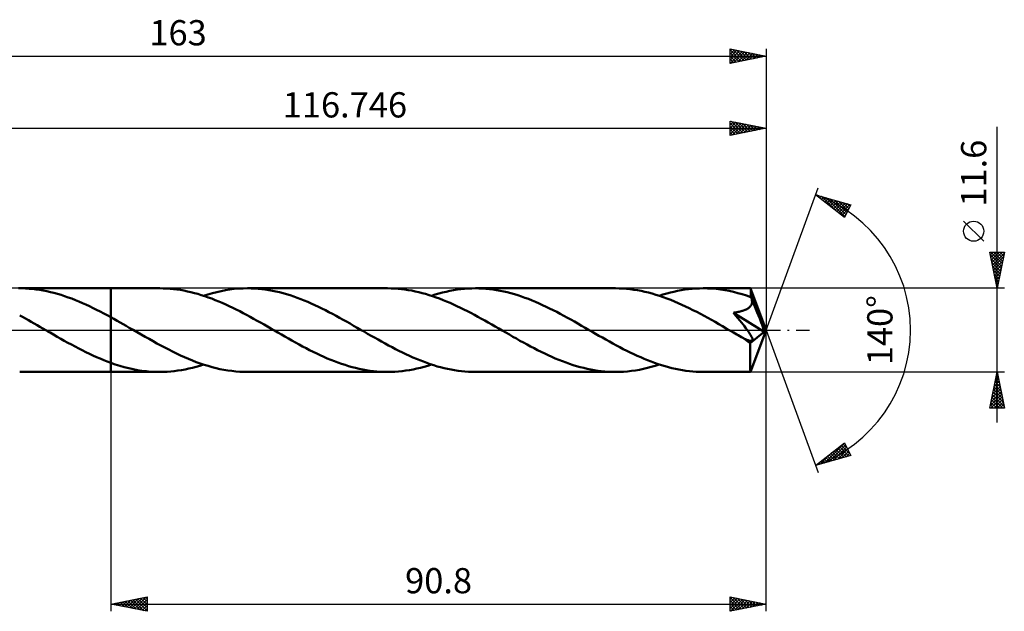
# Model space of a CAD drawing. Units: millimetres. Extents: x -63 to 150, y -39 to 43.
# Drawn here: x 13 to 150, y -39 to 43 of the extents above; entities that cross this region are included whole.
import ezdxf
from ezdxf.enums import TextEntityAlignment as Align

# ---------------------------------------------------------------- set-up
doc = ezdxf.new("R2010")
doc.units = ezdxf.units.MM
doc.header["$LTSCALE"] = 4.85
doc.linetypes.add('LONGDASH_DASH', pattern=[0.85, 0.4, -0.2, 0.05, -0.2])
for name, color, linetype in [('1', 4, 'CONTINUOUS'), ('2', 7, 'CONTINUOUS'), ('4', 2, 'LONGDASH_DASH'), ('CUT', 1, 'CONTINUOUS'), ('NOCUT', 7, 'CONTINUOUS'), ('SK2', 7, 'CONTINUOUS'), ('SK4', 2, 'LONGDASH_DASH')]:
    doc.layers.add(name, color=color, linetype=linetype)
doc.styles.get("Standard").update_dxf_attribs({"font": 'Monospac821 BT'})

msp = doc.modelspace()

# ---------------------------------------------------------------- linework, layer by layer
at = {"layer": '1', "color": 4, "linetype": 'CONTINUOUS', "lineweight": 50}
for p, q in [((13.62, 5.8), (13.13, 5.8)), ((13.31, 5.8), (25.95, 5.8)), ((14.12, 5.78), (13.62, 5.8)), ((14.61, 5.75), (14.12, 5.78)), ((15.1, 5.71), (14.61, 5.75)), ((15.59, 5.65), (15.1, 5.71)), ((16.08, 5.58), (15.59, 5.65)), ((16.58, 5.49), (16.08, 5.58)), ((17.07, 5.4), (16.58, 5.49)), ((32.71, 5.8), (25.95, 5.8)), ((25.95, 5.8), (25.95, 5.8)), ((25.95, 1.79), (25.95, 5.8)), ((25.95, -5.8), (25.95, 5.8)), ((33.19, 5.79), (32.71, 5.8)), ((33.67, 5.77), (33.19, 5.79)), ((34.14, 5.74), (33.67, 5.77)), ((34.62, 5.7), (34.14, 5.74)), ((35.1, 5.64), (34.62, 5.7)), ((35.59, 5.57), (35.1, 5.64)), ((36.07, 5.48), (35.59, 5.57)), ((36.55, 5.38), (36.07, 5.48)), ((41.22, 5.42), (41.83, 5.54)), ((41.83, 5.54), (42.44, 5.63)), ((42.44, 5.63), (43.05, 5.71)), ((43.05, 5.71), (43.66, 5.76)), ((43.66, 5.76), (44.27, 5.79)), ((44.27, 5.79), (44.88, 5.8)), ((45.37, 5.79), (44.88, 5.8)), ((64.28, 5.8), (44.88, 5.8)), ((45.86, 5.77), (45.37, 5.79)), ((46.36, 5.74), (45.86, 5.77)), ((46.85, 5.69), (46.36, 5.74)), ((47.34, 5.63), (46.85, 5.69)), ((47.83, 5.55), (47.34, 5.63)), ((48.32, 5.46), (47.83, 5.55)), ((48.81, 5.36), (48.32, 5.46)), ((64.76, 5.79), (64.28, 5.8)), ((65.24, 5.77), (64.76, 5.79)), ((65.73, 5.74), (65.24, 5.77)), ((66.21, 5.69), (65.73, 5.74)), ((66.68, 5.64), (66.21, 5.69)), ((67.16, 5.56), (66.68, 5.64)), ((67.64, 5.48), (67.16, 5.56)), ((68.12, 5.38), (67.64, 5.48)), ((72.9, 5.44), (73.41, 5.54)), ((73.41, 5.54), (73.92, 5.62)), ((73.92, 5.62), (74.42, 5.68)), ((74.42, 5.68), (74.93, 5.73)), ((74.93, 5.73), (75.44, 5.77)), ((75.44, 5.77), (75.94, 5.79)), ((75.94, 5.79), (76.45, 5.8)), ((76.94, 5.79), (76.45, 5.8)), ((95.86, 5.8), (76.45, 5.8)), ((77.44, 5.77), (76.94, 5.79)), ((77.92, 5.74), (77.44, 5.77)), ((78.41, 5.69), (77.92, 5.74)), ((78.9, 5.63), (78.41, 5.69)), ((79.39, 5.55), (78.9, 5.63)), ((79.88, 5.47), (79.39, 5.55)), ((80.38, 5.36), (79.88, 5.47)), ((96.37, 5.79), (95.86, 5.8)), ((96.87, 5.77), (96.37, 5.79)), ((97.38, 5.73), (96.87, 5.77)), ((97.89, 5.68), (97.38, 5.73)), ((98.4, 5.61), (97.89, 5.68)), ((98.92, 5.53), (98.4, 5.61)), ((99.43, 5.44), (98.92, 5.53)), ((104.48, 5.44), (104.98, 5.54)), ((104.98, 5.54), (105.49, 5.62)), ((105.49, 5.62), (106, 5.68)), ((106, 5.68), (106.51, 5.73)), ((106.51, 5.73), (107.01, 5.77)), ((107.01, 5.77), (107.52, 5.79)), ((107.52, 5.79), (108.02, 5.8)), ((108.62, 5.79), (108.02, 5.8)), ((114.58, 5.8), (108.02, 5.8)), ((109.23, 5.76), (108.62, 5.79)), ((109.83, 5.71), (109.23, 5.76)), ((110.43, 5.63), (109.83, 5.71)), ((111.03, 5.54), (110.43, 5.63)), ((111.63, 5.43), (111.03, 5.54)), ((114.59, 5.8), (114.58, 5.8)), ((114.58, 5.8), (114.58, 5.8)), ((114.58, 5.8), (114.58, 5.8)), ((114.58, 5.8), (114.58, 5.8)), ((114.59, 5.79), (114.59, 5.8)), ((114.59, 5.8), (114.59, 5.8)), ((114.59, 5.77), (114.59, 5.79)), ((116.75, 0), (114.59, 5.79)), ((114.6, 5.74), (114.59, 5.77)), ((114.6, 5.69), (114.6, 5.74)), ((114.61, 5.63), (114.6, 5.69)), ((114.61, 5.55), (114.61, 5.63)), ((114.62, 5.47), (114.61, 5.55)), ((114.62, 5.37), (114.62, 5.47)), ((17.56, 5.29), (17.07, 5.4)), ((18.06, 5.16), (17.56, 5.29)), ((18.55, 5.03), (18.06, 5.16)), ((19.04, 4.88), (18.55, 5.03)), ((19.53, 4.72), (19.04, 4.88)), ((20.03, 4.55), (19.53, 4.72)), ((20.52, 4.37), (20.03, 4.55)), ((21.02, 4.17), (20.52, 4.37)), ((21.51, 3.97), (21.02, 4.17)), ((37.03, 5.27), (36.55, 5.38)), ((37.51, 5.15), (37.03, 5.27)), ((37.99, 5.02), (37.51, 5.15)), ((38.47, 4.87), (37.99, 5.02)), ((38.95, 4.72), (38.47, 4.87)), ((38.79, 4.77), (39.4, 4.96)), ((39.44, 4.55), (38.95, 4.72)), ((39.4, 4.96), (40.01, 5.13)), ((39.92, 4.37), (39.44, 4.55)), ((40.4, 4.18), (39.92, 4.37)), ((40.01, 5.13), (40.62, 5.29)), ((40.89, 3.98), (40.4, 4.18)), ((40.62, 5.29), (41.22, 5.42)), ((49.31, 5.25), (48.81, 5.36)), ((49.8, 5.12), (49.31, 5.25)), ((50.29, 4.98), (49.8, 5.12)), ((50.79, 4.83), (50.29, 4.98)), ((51.28, 4.67), (50.79, 4.83)), ((51.76, 4.49), (51.28, 4.67)), ((52.25, 4.31), (51.76, 4.49)), ((52.74, 4.11), (52.25, 4.31)), ((53.23, 3.91), (52.74, 4.11)), ((68.6, 5.27), (68.12, 5.38)), ((69.08, 5.15), (68.6, 5.27)), ((69.56, 5.02), (69.08, 5.15)), ((70.04, 4.87), (69.56, 5.02)), ((70.52, 4.72), (70.04, 4.87)), ((70.37, 4.77), (70.87, 4.93)), ((71, 4.55), (70.52, 4.72)), ((70.87, 4.93), (71.38, 5.08)), ((71.49, 4.37), (71, 4.55)), ((71.38, 5.08), (71.88, 5.21)), ((71.97, 4.18), (71.49, 4.37)), ((71.88, 5.21), (72.39, 5.33)), ((72.45, 3.99), (71.97, 4.18)), ((72.39, 5.33), (72.9, 5.44)), ((80.87, 5.25), (80.38, 5.36)), ((81.36, 5.12), (80.87, 5.25)), ((81.85, 4.98), (81.36, 5.12)), ((82.33, 4.83), (81.85, 4.98)), ((82.82, 4.67), (82.33, 4.83)), ((83.31, 4.5), (82.82, 4.67)), ((83.8, 4.32), (83.31, 4.5)), ((84.3, 4.12), (83.8, 4.32)), ((84.78, 3.92), (84.3, 4.12)), ((99.94, 5.33), (99.43, 5.44)), ((100.44, 5.21), (99.94, 5.33)), ((100.95, 5.07), (100.44, 5.21)), ((101.46, 4.92), (100.95, 5.07)), ((101.97, 4.76), (101.46, 4.92)), ((101.94, 4.77), (102.45, 4.93)), ((102.49, 4.58), (101.97, 4.76)), ((102.45, 4.93), (102.96, 5.08)), ((103, 4.39), (102.49, 4.58)), ((102.96, 5.08), (103.47, 5.21)), ((103.52, 4.19), (103, 4.39)), ((103.47, 5.21), (103.97, 5.33)), ((104.03, 3.98), (103.52, 4.19)), ((103.97, 5.33), (104.48, 5.44)), ((112.23, 5.3), (111.63, 5.43)), ((112.83, 5.15), (112.23, 5.3)), ((113.44, 4.98), (112.83, 5.15)), ((114.04, 4.79), (113.44, 4.98)), ((114.63, 4.59), (114.04, 4.79)), ((114.63, 5.26), (114.62, 5.37)), ((114.63, 5.14), (114.63, 5.26)), ((116.75, 0), (114.63, 5.14)), ((114.63, 4.59), (114.63, 5.14)), ((114.65, 4.55), (114.63, 4.59)), ((114.67, 4.51), (114.65, 4.55)), ((114.68, 4.48), (114.67, 4.51)), ((114.7, 4.44), (114.68, 4.48)), ((114.71, 4.4), (114.7, 4.44)), ((114.73, 4.36), (114.71, 4.4)), ((114.74, 4.32), (114.73, 4.36)), ((114.77, 4.2), (114.74, 4.32)), ((115.51, 2.47), (114.74, 4.32)), ((114.78, 4.08), (114.77, 4.2)), ((22, 3.76), (21.51, 3.97)), ((22.49, 3.54), (22, 3.76)), ((22.98, 3.31), (22.49, 3.54)), ((23.48, 3.07), (22.98, 3.31)), ((23.97, 2.83), (23.48, 3.07)), ((24.46, 2.58), (23.97, 2.83)), ((41.37, 3.78), (40.89, 3.98)), ((41.85, 3.56), (41.37, 3.78)), ((42.34, 3.33), (41.85, 3.56)), ((42.82, 3.1), (42.34, 3.33)), ((43.31, 2.86), (42.82, 3.1)), ((43.79, 2.62), (43.31, 2.86)), ((53.72, 3.7), (53.23, 3.91)), ((54.21, 3.48), (53.72, 3.7)), ((54.7, 3.25), (54.21, 3.48)), ((55.19, 3.01), (54.7, 3.25)), ((55.68, 2.76), (55.19, 3.01)), ((56.16, 2.51), (55.68, 2.76)), ((72.94, 3.78), (72.45, 3.99)), ((73.42, 3.56), (72.94, 3.78)), ((73.9, 3.34), (73.42, 3.56)), ((74.38, 3.11), (73.9, 3.34)), ((74.86, 2.87), (74.38, 3.11)), ((75.34, 2.63), (74.86, 2.87)), ((85.27, 3.71), (84.78, 3.92)), ((85.76, 3.48), (85.27, 3.71)), ((86.25, 3.25), (85.76, 3.48)), ((86.74, 3.01), (86.25, 3.25)), ((87.23, 2.77), (86.74, 3.01)), ((87.73, 2.52), (87.23, 2.77)), ((104.54, 3.76), (104.03, 3.98)), ((105.06, 3.53), (104.54, 3.76)), ((105.57, 3.29), (105.06, 3.53)), ((106.09, 3.05), (105.57, 3.29)), ((106.6, 2.79), (106.09, 3.05)), ((107.12, 2.53), (106.6, 2.79)), ((113.58, 2.7), (113.71, 2.75)), ((113.71, 2.75), (113.84, 2.8)), ((113.84, 2.8), (113.97, 2.85)), ((113.97, 2.85), (114.09, 2.91)), ((114.09, 2.91), (114.2, 2.98)), ((114.2, 2.98), (114.3, 3.05)), ((114.3, 3.05), (114.4, 3.13)), ((114.4, 3.13), (114.49, 3.21)), ((114.49, 3.21), (114.57, 3.31)), ((114.57, 3.31), (114.64, 3.41)), ((114.64, 3.41), (114.7, 3.51)), ((114.7, 3.51), (114.74, 3.62)), ((114.74, 3.62), (114.77, 3.73)), ((114.77, 3.73), (114.79, 3.85)), ((114.79, 3.97), (114.78, 4.08)), ((114.79, 3.85), (114.79, 3.97)), ((13.71, 1.83), (13.31, 2.05)), ((14.11, 1.6), (13.71, 1.83)), ((14.51, 1.38), (14.11, 1.6)), ((14.91, 1.15), (14.51, 1.38)), ((24.96, 2.32), (24.46, 2.58)), ((25.45, 2.06), (24.96, 2.32)), ((25.95, 1.79), (25.45, 2.06)), ((26.37, 1.55), (25.95, 1.79)), ((25.95, 1.79), (25.95, 1.79)), ((25.95, 1.79), (25.95, 1.79)), ((25.95, 1.79), (25.95, 1.79)), ((25.95, 1.79), (25.95, 1.79)), ((25.95, 1.79), (25.95, 1.79)), ((26.8, 1.31), (26.37, 1.55)), ((44.27, 2.37), (43.79, 2.62)), ((44.75, 2.11), (44.27, 2.37)), ((45.23, 1.85), (44.75, 2.11)), ((45.72, 1.58), (45.23, 1.85)), ((46.2, 1.31), (45.72, 1.58)), ((56.65, 2.25), (56.16, 2.51)), ((57.14, 1.99), (56.65, 2.25)), ((57.63, 1.72), (57.14, 1.99)), ((58.12, 1.45), (57.63, 1.72)), ((58.61, 1.18), (58.12, 1.45)), ((75.82, 2.38), (75.34, 2.63)), ((76.31, 2.12), (75.82, 2.38)), ((76.79, 1.86), (76.31, 2.12)), ((77.28, 1.59), (76.79, 1.86)), ((77.76, 1.32), (77.28, 1.59)), ((88.22, 2.26), (87.73, 2.52)), ((88.71, 2), (88.22, 2.26)), ((89.2, 1.73), (88.71, 2)), ((89.69, 1.46), (89.2, 1.73)), ((90.18, 1.18), (89.69, 1.46)), ((107.63, 2.26), (107.12, 2.53)), ((108.14, 1.98), (107.63, 2.26)), ((108.65, 1.7), (108.14, 1.98)), ((109.16, 1.41), (108.65, 1.7)), ((109.68, 1.13), (109.16, 1.41)), ((112.2, 2.41), (112.37, 2.44)), ((112.52, 2.03), (112.2, 2.41)), ((116.45, -0.24), (112.2, 2.41)), ((112.37, 2.44), (112.53, 2.46)), ((112.82, 1.68), (112.52, 2.03)), ((112.53, 2.46), (112.69, 2.49)), ((112.69, 2.49), (112.85, 2.52)), ((113.08, 1.35), (112.82, 1.68)), ((112.85, 2.52), (113, 2.55)), ((113, 2.55), (113.15, 2.58)), ((113.15, 2.58), (113.3, 2.62)), ((113.3, 2.62), (113.44, 2.66)), ((113.44, 2.66), (113.58, 2.7)), ((115.86, 1.6), (115.51, 2.47)), ((116.07, 1.08), (115.86, 1.6)), ((15.31, 0.92), (14.91, 1.15)), ((15.71, 0.69), (15.31, 0.92)), ((16.12, 0.46), (15.71, 0.69)), ((16.52, 0.23), (16.12, 0.46)), ((16.92, 0), (16.52, 0.23)), ((17.02, -0.06), (16.92, 0)), ((27.22, 1.07), (26.8, 1.31)), ((27.65, 0.83), (27.22, 1.07)), ((28.08, 0.59), (27.65, 0.83)), ((28.5, 0.34), (28.08, 0.59)), ((29.05, 0.03), (28.5, 0.34)), ((29.59, -0.29), (29.05, 0.03)), ((46.68, 1.04), (46.2, 1.31)), ((47.17, 0.77), (46.68, 1.04)), ((47.65, 0.49), (47.17, 0.77)), ((48.12, 0.21), (47.65, 0.49)), ((48.6, -0.06), (48.12, 0.21)), ((59.1, 0.9), (58.61, 1.18)), ((59.58, 0.62), (59.1, 0.9)), ((60.07, 0.34), (59.58, 0.62)), ((60.55, 0.06), (60.07, 0.34)), ((61.03, -0.21), (60.55, 0.06)), ((78.24, 1.05), (77.76, 1.32)), ((78.72, 0.77), (78.24, 1.05)), ((79.21, 0.5), (78.72, 0.77)), ((79.69, 0.22), (79.21, 0.5)), ((80.18, -0.06), (79.69, 0.22)), ((90.67, 0.9), (90.18, 1.18)), ((91.16, 0.62), (90.67, 0.9)), ((91.65, 0.34), (91.16, 0.62)), ((92.13, 0.06), (91.65, 0.34)), ((92.61, -0.21), (92.13, 0.06)), ((110.19, 0.83), (109.68, 1.13)), ((110.7, 0.54), (110.19, 0.83)), ((111.21, 0.25), (110.7, 0.54)), ((111.72, -0.05), (111.21, 0.25)), ((113.32, 1.06), (113.08, 1.35)), ((113.54, 0.78), (113.32, 1.06)), ((113.73, 0.54), (113.54, 0.78)), ((113.9, 0.31), (113.73, 0.54)), ((114.05, 0.11), (113.9, 0.31)), ((114.19, -0.07), (114.05, 0.11)), ((114.59, -5.79), (116.75, 0)), ((116.2, 0.73), (116.07, 1.08)), ((116.28, 0.48), (116.2, 0.73)), ((116.35, 0.29), (116.28, 0.48)), ((116.39, 0.13), (116.35, 0.29)), ((116.39, 0.07), (116.38, 0.13)), ((116.75, 0), (116.38, 0.13)), ((116.39, 0.13), (116.38, 0.13)), ((116.75, 0), (116.39, 0.13)), ((116.41, 0.01), (116.39, 0.07)), ((116.42, -0.04), (116.41, 0.01)), ((17.12, -0.11), (17.02, -0.06)), ((17.22, -0.17), (17.12, -0.11)), ((17.32, -0.23), (17.22, -0.17)), ((17.41, -0.28), (17.32, -0.23)), ((17.51, -0.34), (17.41, -0.28)), ((18.01, -0.62), (17.51, -0.34)), ((18.5, -0.91), (18.01, -0.62)), ((18.99, -1.19), (18.5, -0.91)), ((19.49, -1.47), (18.99, -1.19)), ((30.13, -0.6), (29.59, -0.29)), ((30.68, -0.91), (30.13, -0.6)), ((31.23, -1.22), (30.68, -0.91)), ((31.78, -1.53), (31.23, -1.22)), ((49.08, -0.34), (48.6, -0.06)), ((49.57, -0.62), (49.08, -0.34)), ((50.06, -0.9), (49.57, -0.62)), ((50.55, -1.18), (50.06, -0.9)), ((51.04, -1.45), (50.55, -1.18)), ((61.52, -0.49), (61.03, -0.21)), ((62, -0.77), (61.52, -0.49)), ((62.49, -1.04), (62, -0.77)), ((62.97, -1.32), (62.49, -1.04)), ((63.45, -1.59), (62.97, -1.32)), ((80.66, -0.34), (80.18, -0.06)), ((81.16, -0.62), (80.66, -0.34)), ((81.65, -0.91), (81.16, -0.62)), ((82.13, -1.18), (81.65, -0.91)), ((82.62, -1.46), (82.13, -1.18)), ((93.09, -0.49), (92.61, -0.21)), ((93.57, -0.77), (93.09, -0.49)), ((94.05, -1.04), (93.57, -0.77)), ((94.54, -1.32), (94.05, -1.04)), ((95.02, -1.59), (94.54, -1.32)), ((112.23, -0.34), (111.72, -0.05)), ((112.45, -0.47), (112.23, -0.34)), ((112.66, -0.59), (112.45, -0.47)), ((112.88, -0.71), (112.66, -0.59)), ((113.1, -0.84), (112.88, -0.71)), ((113.32, -0.96), (113.1, -0.84)), ((113.53, -1.08), (113.32, -0.96)), ((113.65, -1.14), (113.53, -1.08)), ((113.76, -1.2), (113.65, -1.14)), ((113.87, -1.25), (113.76, -1.2)), ((113.98, -1.3), (113.87, -1.25)), ((114.07, -1.34), (113.98, -1.3)), ((114.17, -1.37), (114.07, -1.34)), ((114.3, -0.24), (114.19, -0.07)), ((114.41, -0.39), (114.3, -0.24)), ((114.49, -0.52), (114.41, -0.39)), ((114.57, -0.63), (114.49, -0.52)), ((114.52, -1.79), (116.45, -0.24)), ((114.63, -0.74), (114.57, -0.63)), ((114.68, -0.83), (114.63, -0.74)), ((114.72, -0.91), (114.68, -0.83)), ((114.76, -0.99), (114.72, -0.91)), ((114.8, -1.07), (114.76, -0.99)), ((114.83, -1.14), (114.8, -1.07)), ((114.85, -1.22), (114.83, -1.14)), ((114.84, -1.4), (114.86, -1.34)), ((114.86, -1.28), (114.85, -1.22)), ((114.86, -1.34), (114.86, -1.28)), ((116.43, -0.1), (116.42, -0.04)), ((116.44, -0.15), (116.43, -0.1)), ((116.44, -0.19), (116.44, -0.15)), ((116.45, -0.24), (116.44, -0.19)), ((19.99, -1.74), (19.49, -1.47)), ((20.49, -2.01), (19.99, -1.74)), ((20.99, -2.28), (20.49, -2.01)), ((21.48, -2.54), (20.99, -2.28)), ((21.98, -2.8), (21.48, -2.54)), ((32.32, -1.83), (31.78, -1.53)), ((32.87, -2.13), (32.32, -1.83)), ((33.41, -2.42), (32.87, -2.13)), ((33.96, -2.7), (33.41, -2.42)), ((34.5, -2.98), (33.96, -2.7)), ((51.53, -1.72), (51.04, -1.45)), ((52.02, -1.99), (51.53, -1.72)), ((52.5, -2.25), (52.02, -1.99)), ((52.99, -2.51), (52.5, -2.25)), ((53.47, -2.76), (52.99, -2.51)), ((63.93, -1.85), (63.45, -1.59)), ((64.41, -2.12), (63.93, -1.85)), ((64.9, -2.37), (64.41, -2.12)), ((65.38, -2.62), (64.9, -2.37)), ((65.86, -2.87), (65.38, -2.62)), ((83.12, -1.73), (82.62, -1.46)), ((83.61, -2), (83.12, -1.73)), ((84.1, -2.26), (83.61, -2)), ((84.59, -2.52), (84.1, -2.26)), ((85.08, -2.77), (84.59, -2.52)), ((95.51, -1.85), (95.02, -1.59)), ((95.99, -2.11), (95.51, -1.85)), ((96.47, -2.37), (95.99, -2.11)), ((96.95, -2.62), (96.47, -2.37)), ((97.43, -2.87), (96.95, -2.62)), ((114.25, -1.41), (114.17, -1.37)), ((114.34, -1.43), (114.25, -1.41)), ((114.43, -1.46), (114.34, -1.43)), ((114.51, -1.48), (114.43, -1.46)), ((114.59, -1.49), (114.51, -1.48)), ((114.52, -2.15), (114.52, -1.79)), ((114.52, -2.49), (114.52, -2.15)), ((114.52, -2.83), (114.52, -2.49)), ((114.66, -1.49), (114.59, -1.49)), ((114.66, -1.49), (114.72, -1.49)), ((114.72, -1.49), (114.78, -1.47)), ((114.78, -1.47), (114.82, -1.44)), ((114.82, -1.44), (114.84, -1.4)), ((22.47, -3.04), (21.98, -2.8)), ((22.97, -3.28), (22.47, -3.04)), ((23.46, -3.52), (22.97, -3.28)), ((23.96, -3.74), (23.46, -3.52)), ((24.46, -3.95), (23.96, -3.74)), ((24.96, -4.16), (24.46, -3.95)), ((35.05, -3.24), (34.5, -2.98)), ((35.6, -3.5), (35.05, -3.24)), ((36.15, -3.75), (35.6, -3.5)), ((36.69, -3.98), (36.15, -3.75)), ((37.24, -4.2), (36.69, -3.98)), ((53.97, -3), (53.47, -2.76)), ((54.46, -3.24), (53.97, -3)), ((54.95, -3.47), (54.46, -3.24)), ((55.44, -3.7), (54.95, -3.47)), ((55.93, -3.91), (55.44, -3.7)), ((56.42, -4.12), (55.93, -3.91)), ((66.35, -3.11), (65.86, -2.87)), ((66.83, -3.34), (66.35, -3.11)), ((67.31, -3.56), (66.83, -3.34)), ((67.79, -3.78), (67.31, -3.56)), ((68.27, -3.98), (67.79, -3.78)), ((68.76, -4.18), (68.27, -3.98)), ((85.57, -3.02), (85.08, -2.77)), ((86.06, -3.26), (85.57, -3.02)), ((86.55, -3.49), (86.06, -3.26)), ((87.04, -3.71), (86.55, -3.49)), ((87.53, -3.92), (87.04, -3.71)), ((88.03, -4.13), (87.53, -3.92)), ((97.91, -3.1), (97.43, -2.87)), ((98.39, -3.33), (97.91, -3.1)), ((98.88, -3.56), (98.39, -3.33)), ((99.36, -3.77), (98.88, -3.56)), ((99.84, -3.98), (99.36, -3.77)), ((100.32, -4.18), (99.84, -3.98)), ((114.52, -3.15), (114.52, -2.83)), ((114.52, -3.46), (114.52, -3.15)), ((114.52, -3.77), (114.52, -3.46)), ((114.52, -4.05), (114.52, -3.77)), ((114.53, -4.32), (114.52, -4.05)), ((25.45, -4.35), (24.96, -4.16)), ((25.95, -4.54), (25.45, -4.35)), ((25.95, -4.54), (25.95, -4.54)), ((25.95, -4.54), (25.95, -4.54)), ((25.95, -4.54), (25.95, -4.54)), ((25.95, -4.54), (25.95, -4.54)), ((25.95, -4.54), (25.95, -4.54)), ((26.56, -4.75), (25.95, -4.54)), ((25.95, -5.8), (25.95, -4.54)), ((27.17, -4.94), (26.56, -4.75)), ((27.79, -5.12), (27.17, -4.94)), ((28.41, -5.28), (27.79, -5.12)), ((29.02, -5.41), (28.41, -5.28)), ((29.64, -5.53), (29.02, -5.41)), ((35.75, -5.54), (36.25, -5.44)), ((36.25, -5.44), (36.76, -5.34)), ((36.76, -5.34), (37.27, -5.21)), ((37.78, -4.42), (37.24, -4.2)), ((37.27, -5.21), (37.77, -5.08)), ((37.77, -5.08), (38.28, -4.93)), ((38.33, -4.61), (37.78, -4.42)), ((38.28, -4.93), (38.79, -4.77)), ((38.88, -4.8), (38.33, -4.61)), ((39.42, -4.97), (38.88, -4.8)), ((39.97, -5.12), (39.42, -4.97)), ((40.52, -5.26), (39.97, -5.12)), ((41.06, -5.39), (40.52, -5.26)), ((41.6, -5.5), (41.06, -5.39)), ((56.91, -4.31), (56.42, -4.12)), ((57.41, -4.5), (56.91, -4.31)), ((57.9, -4.67), (57.41, -4.5)), ((58.39, -4.83), (57.9, -4.67)), ((58.88, -4.98), (58.39, -4.83)), ((59.37, -5.12), (58.88, -4.98)), ((59.86, -5.25), (59.37, -5.12)), ((60.35, -5.36), (59.86, -5.25)), ((60.85, -5.47), (60.35, -5.36)), ((67.32, -5.54), (67.82, -5.44)), ((67.82, -5.44), (68.33, -5.34)), ((68.33, -5.34), (68.84, -5.21)), ((69.24, -4.37), (68.76, -4.18)), ((68.84, -5.21), (69.35, -5.08)), ((69.72, -4.55), (69.24, -4.37)), ((69.35, -5.08), (69.86, -4.93)), ((70.2, -4.71), (69.72, -4.55)), ((69.86, -4.93), (70.37, -4.77)), ((70.68, -4.87), (70.2, -4.71)), ((71.16, -5.02), (70.68, -4.87)), ((71.64, -5.15), (71.16, -5.02)), ((72.12, -5.27), (71.64, -5.15)), ((72.6, -5.38), (72.12, -5.27)), ((73.09, -5.48), (72.6, -5.38)), ((88.52, -4.32), (88.03, -4.13)), ((89.01, -4.5), (88.52, -4.32)), ((89.5, -4.68), (89.01, -4.5)), ((89.98, -4.84), (89.5, -4.68)), ((90.48, -4.99), (89.98, -4.84)), ((90.97, -5.13), (90.48, -4.99)), ((91.46, -5.25), (90.97, -5.13)), ((91.95, -5.37), (91.46, -5.25)), ((92.44, -5.47), (91.95, -5.37)), ((99.18, -5.49), (99.73, -5.37)), ((99.73, -5.37), (100.28, -5.25)), ((100.28, -5.25), (100.83, -5.1)), ((100.8, -4.36), (100.32, -4.18)), ((101.28, -4.54), (100.8, -4.36)), ((100.83, -5.1), (101.38, -4.94)), ((101.76, -4.71), (101.28, -4.54)), ((101.38, -4.94), (101.94, -4.77)), ((102.24, -4.87), (101.76, -4.71)), ((102.73, -5.01), (102.24, -4.87)), ((103.21, -5.15), (102.73, -5.01)), ((103.69, -5.27), (103.21, -5.15)), ((104.17, -5.38), (103.69, -5.27)), ((104.65, -5.48), (104.17, -5.38)), ((114.53, -4.58), (114.53, -4.32)), ((114.53, -4.81), (114.53, -4.58)), ((114.54, -5.01), (114.53, -4.81)), ((114.54, -5.2), (114.54, -5.01)), ((114.55, -5.35), (114.54, -5.2)), ((114.55, -5.49), (114.55, -5.35)), ((13.31, -5.8), (25.95, -5.8)), ((25.95, -5.8), (25.95, -5.8)), ((25.95, -5.8), (32.71, -5.8)), ((30.25, -5.63), (29.64, -5.53)), ((30.86, -5.7), (30.25, -5.63)), ((31.48, -5.76), (30.86, -5.7)), ((32.1, -5.79), (31.48, -5.76)), ((32.71, -5.8), (32.1, -5.79)), ((32.71, -5.8), (33.22, -5.79)), ((33.22, -5.79), (33.72, -5.77)), ((33.72, -5.77), (34.23, -5.73)), ((34.23, -5.73), (34.73, -5.68)), ((34.73, -5.68), (35.24, -5.62)), ((35.24, -5.62), (35.75, -5.54)), ((42.15, -5.59), (41.6, -5.5)), ((42.69, -5.66), (42.15, -5.59)), ((43.24, -5.72), (42.69, -5.66)), ((43.79, -5.77), (43.24, -5.72)), ((44.33, -5.79), (43.79, -5.77)), ((44.88, -5.8), (44.33, -5.79)), ((44.88, -5.8), (64.28, -5.8)), ((61.34, -5.55), (60.85, -5.47)), ((61.83, -5.63), (61.34, -5.55)), ((62.33, -5.69), (61.83, -5.63)), ((62.81, -5.74), (62.33, -5.69)), ((63.3, -5.77), (62.81, -5.74)), ((63.79, -5.79), (63.3, -5.77)), ((64.28, -5.8), (63.79, -5.79)), ((64.28, -5.8), (64.79, -5.79)), ((64.79, -5.79), (65.3, -5.77)), ((65.3, -5.77), (65.8, -5.73)), ((65.8, -5.73), (66.31, -5.68)), ((66.31, -5.68), (66.81, -5.62)), ((66.81, -5.62), (67.32, -5.54)), ((73.57, -5.56), (73.09, -5.48)), ((74.05, -5.64), (73.57, -5.56)), ((74.53, -5.69), (74.05, -5.64)), ((75.01, -5.74), (74.53, -5.69)), ((75.49, -5.77), (75.01, -5.74)), ((75.97, -5.79), (75.49, -5.77)), ((76.45, -5.8), (75.97, -5.79)), ((76.45, -5.8), (95.86, -5.8)), ((92.92, -5.56), (92.44, -5.47)), ((93.41, -5.63), (92.92, -5.56)), ((93.9, -5.69), (93.41, -5.63)), ((94.39, -5.74), (93.9, -5.69)), ((94.88, -5.77), (94.39, -5.74)), ((95.37, -5.79), (94.88, -5.77)), ((95.86, -5.8), (95.37, -5.79)), ((95.86, -5.8), (96.41, -5.79)), ((96.41, -5.79), (96.96, -5.77)), ((96.96, -5.77), (97.51, -5.72)), ((97.51, -5.72), (98.07, -5.66)), ((98.07, -5.66), (98.62, -5.58)), ((98.62, -5.58), (99.18, -5.49)), ((105.13, -5.56), (104.65, -5.48)), ((105.61, -5.63), (105.13, -5.56)), ((106.1, -5.69), (105.61, -5.63)), ((106.58, -5.74), (106.1, -5.69)), ((107.06, -5.77), (106.58, -5.74)), ((107.54, -5.79), (107.06, -5.77)), ((108.02, -5.8), (107.54, -5.79)), ((108.02, -5.8), (114.58, -5.8)), ((114.56, -5.6), (114.55, -5.49)), ((114.56, -5.68), (114.56, -5.6)), ((114.57, -5.75), (114.56, -5.68)), ((114.58, -5.79), (114.57, -5.75)), ((114.58, -5.8), (114.58, -5.79)), ((114.58, -5.8), (114.58, -5.8)), ((114.58, -5.8), (114.58, -5.8)), ((114.58, -5.8), (114.58, -5.8)), ((114.58, -5.8), (114.59, -5.8)), ((114.59, -5.8), (114.59, -5.79)), ((114.59, -5.8), (114.59, -5.8))]:
    msp.add_line(p, q, dxfattribs=at)
msp.add_ellipse((116.75, 0), major_axis=(-8.2, 5.33), ratio=0.278612, start_param=1.354315, end_param=1.479719, dxfattribs=at)
at = {"layer": '2', "color": 7, "linetype": 'CONTINUOUS', "lineweight": 25}
for p, q in [((111.75, 27), (111.75, 29)), ((111.75, 29), (116.75, 28)), ((111.75, 28.88), (111.84, 28.98)), ((111.75, 28.46), (112.2, 28.91)), ((111.75, 28.03), (112.55, 28.84)), ((111.75, 27.61), (112.91, 28.77)), ((111.75, 27.18), (113.26, 28.7)), ((111.75, 28.69), (113.15, 27.28)), ((111.88, 28.97), (113.5, 27.35)), ((112.41, 28.87), (113.86, 27.42)), ((112.94, 28.76), (114.21, 27.49)), ((113.47, 28.65), (114.56, 27.56)), ((116.75, 29), (116.75, 0)), ((0, 28), (116.75, 28)), ((111.75, 28.26), (112.8, 27.21)), ((116.75, 28), (111.75, 27)), ((111.75, 27.84), (112.44, 27.14)), ((111.75, 27.41), (112.09, 27.07)), ((112.05, 27.06), (113.61, 28.63)), ((112.58, 27.17), (113.97, 28.56)), ((113.11, 27.27), (114.32, 28.49)), ((113.64, 27.38), (114.67, 28.41)), ((114, 28.55), (114.92, 27.63)), ((114.17, 27.48), (115.03, 28.34)), ((114.53, 28.44), (115.27, 27.71)), ((114.7, 27.59), (115.38, 28.27)), ((115.07, 28.34), (115.63, 27.78)), ((115.23, 27.7), (115.73, 28.2)), ((115.6, 28.23), (115.98, 27.85)), ((115.76, 27.8), (116.09, 28.13)), ((116.13, 28.12), (116.33, 27.92)), ((116.29, 27.91), (116.44, 28.06)), ((116.66, 28.02), (116.69, 27.99)), ((148.75, -12.8), (148.75, 28.2)), ((116.75, 0), (123.93, 19.73)), ((123.59, 18.79), (128.49, 17.4)), ((127.58, 15.62), (123.59, 18.79)), ((123.69, 18.71), (123.74, 18.75)), ((123.83, 18.73), (124.43, 18.12)), ((123.93, 18.52), (124.07, 18.66)), ((124.17, 18.33), (124.4, 18.56)), ((124.4, 18.14), (124.73, 18.47)), ((124.42, 18.56), (126.5, 16.48)), ((124.64, 17.96), (125.06, 18.38)), ((124.88, 17.77), (125.39, 18.28)), ((125.01, 18.39), (127.65, 15.75)), ((125.11, 17.58), (125.72, 18.19)), ((125.35, 17.39), (126.05, 18.09)), ((125.59, 17.2), (126.38, 18)), ((125.61, 18.22), (127.79, 16.04)), ((125.82, 17.02), (126.71, 17.91)), ((126.06, 16.83), (127.04, 17.81)), ((126.2, 18.05), (127.93, 16.32)), ((126.79, 17.88), (128.08, 16.6)), ((126.29, 16.64), (127.37, 17.72)), ((126.53, 16.45), (127.7, 17.62)), ((126.77, 16.26), (128.03, 17.53)), ((127, 16.08), (128.36, 17.44)), ((127.24, 15.89), (128.22, 16.87)), ((127.38, 17.71), (128.22, 16.88)), ((128.49, 17.4), (127.58, 15.62)), ((127.98, 17.55), (128.37, 17.16)), ((127.48, 15.7), (127.77, 15.99)), ((146.9, 12.32), (144.1, 15.12)), ((148.75, 5.8), (147.75, 10.8)), ((147.75, 10.8), (149.75, 10.8)), ((147.75, 10.79), (147.76, 10.8)), ((147.82, 10.44), (148.18, 10.8)), ((147.82, 10.43), (149.36, 8.89)), ((147.87, 10.8), (149.43, 9.24)), ((147.89, 10.08), (148.61, 10.8)), ((147.93, 9.9), (149.29, 8.53)), ((147.96, 9.73), (149.03, 10.8)), ((148.03, 9.38), (149.46, 10.8)), ((148.1, 9.02), (149.71, 10.63)), ((148.17, 8.67), (149.61, 10.1)), ((148.24, 8.31), (149.5, 9.57)), ((148.3, 10.8), (149.5, 9.59)), ((148.72, 10.8), (149.58, 9.95)), ((149.75, 10.8), (148.75, 5.8)), ((149.15, 10.8), (149.65, 10.3)), ((149.57, 10.8), (149.72, 10.65)), ((148.03, 9.37), (149.22, 8.18)), ((148.14, 8.84), (149.15, 7.83)), ((148.24, 8.31), (149.08, 7.47)), ((148.31, 7.96), (149.39, 9.04)), ((148.38, 7.61), (149.29, 8.51)), ((148.35, 7.78), (149.01, 7.12)), ((148.46, 7.25), (149.18, 7.98)), ((148.46, 7.25), (148.94, 6.77)), ((148.53, 6.9), (149.08, 7.45)), ((148.6, 6.55), (148.97, 6.92)), ((149.75, 5.8), (114.63, 5.8)), ((148.56, 6.72), (148.87, 6.41)), ((148.67, 6.19), (148.86, 6.39)), ((148.67, 6.19), (148.8, 6.06)), ((148.74, 5.84), (148.76, 5.86)), ((116.75, -39), (116.75, 0)), ((116.75, 0), (123.93, -19.73)), ((25.95, -5.8), (25.95, -39)), ((114.63, -5.8), (149.75, -5.8)), ((147.75, -10.8), (148.75, -5.8)), ((148.45, -7.28), (148.94, -6.79)), ((148.56, -6.75), (148.87, -6.44)), ((148.61, -6.48), (148.95, -6.82)), ((148.66, -6.22), (148.8, -6.08)), ((148.68, -6.13), (148.84, -6.29)), ((148.75, -5.8), (149.75, -10.8)), ((148.13, -8.88), (149.16, -7.85)), ((148.24, -8.35), (149.09, -7.5)), ((148.33, -7.9), (149.37, -8.94)), ((148.34, -7.81), (149.01, -7.14)), ((148.4, -7.54), (149.27, -8.41)), ((148.47, -7.19), (149.16, -7.88)), ((148.54, -6.83), (149.06, -7.35)), ((147.81, -10.47), (149.37, -8.91)), ((147.9, -10.8), (149.44, -9.26)), ((147.92, -9.94), (149.3, -8.56)), ((148.02, -9.41), (149.23, -8.2)), ((148.04, -9.31), (149.53, -10.8)), ((148.11, -8.96), (149.69, -10.53)), ((148.19, -8.6), (149.59, -10)), ((148.26, -8.25), (149.48, -9.47)), ((149.75, -10.8), (147.75, -10.8)), ((147.76, -10.72), (147.84, -10.8)), ((147.83, -10.37), (148.26, -10.8)), ((147.9, -10.02), (148.69, -10.8)), ((147.97, -9.66), (149.11, -10.8)), ((148.33, -10.8), (149.51, -9.62)), ((148.75, -10.8), (149.58, -9.97)), ((149.18, -10.8), (149.65, -10.33)), ((149.6, -10.8), (149.72, -10.68)), ((123.59, -18.79), (127.58, -15.62)), ((124.83, -18.44), (127.6, -15.67)), ((125.42, -18.27), (127.75, -15.95)), ((126.01, -18.1), (127.89, -16.23)), ((126.66, -16.35), (127.88, -17.57)), ((126.9, -16.16), (128.21, -17.48)), ((127.13, -15.97), (128.42, -17.26)), ((127.37, -15.79), (127.97, -16.39)), ((127.58, -15.62), (128.49, -17.4)), ((128.49, -17.4), (123.59, -18.79)), ((124.23, -18.61), (125.85, -16.99)), ((125, -17.67), (125.57, -18.23)), ((125.24, -17.48), (125.9, -18.14)), ((125.48, -17.29), (126.23, -18.04)), ((125.71, -17.1), (126.56, -17.95)), ((125.95, -16.91), (126.89, -17.85)), ((126.19, -16.73), (127.22, -17.76)), ((126.42, -16.54), (127.55, -17.67)), ((126.61, -17.94), (128.03, -16.51)), ((127.2, -17.77), (128.18, -16.79)), ((127.79, -17.6), (128.32, -17.07)), ((128.38, -17.43), (128.47, -17.35)), ((123.59, -18.79), (123.59, -18.79)), ((123.64, -18.78), (123.78, -18.64)), ((123.82, -18.61), (123.92, -18.7)), ((124.06, -18.42), (124.25, -18.61)), ((124.3, -18.23), (124.58, -18.51)), ((124.53, -18.04), (124.91, -18.42)), ((124.77, -17.85), (125.24, -18.32)), ((25.95, -38), (30.95, -37)), ((25.95, -38), (116.75, -38)), ((30.95, -39), (25.95, -38)), ((26.04, -38.02), (26.08, -37.97)), ((26.17, -37.96), (26.28, -38.07)), ((26.39, -38.09), (26.61, -37.87)), ((26.52, -37.88), (26.81, -38.17)), ((26.74, -38.16), (27.14, -37.76)), ((26.88, -37.81), (27.34, -38.28)), ((27.1, -38.23), (27.67, -37.65)), ((27.23, -37.74), (27.87, -38.38)), ((27.45, -38.3), (28.2, -37.55)), ((27.58, -37.67), (28.4, -38.49)), ((27.8, -38.37), (28.73, -37.44)), ((27.94, -37.6), (28.93, -38.6)), ((28.16, -38.44), (29.26, -37.34)), ((28.29, -37.53), (29.46, -38.7)), ((28.51, -38.51), (29.79, -37.23)), ((28.64, -37.46), (29.99, -38.81)), ((28.86, -38.58), (30.32, -37.12)), ((29, -37.39), (30.52, -38.92)), ((29.22, -38.65), (30.85, -37.02)), ((29.35, -37.32), (30.95, -38.92)), ((29.57, -38.72), (30.95, -37.35)), ((29.7, -37.25), (30.95, -38.49)), ((29.92, -38.8), (30.95, -37.77)), ((30.06, -37.18), (30.95, -38.07)), ((30.28, -38.87), (30.95, -38.2)), ((30.41, -37.11), (30.95, -37.64)), ((30.76, -37.04), (30.95, -37.22)), ((30.95, -37), (30.95, -39)), ((111.75, -39), (111.75, -37)), ((111.75, -37), (116.75, -38)), ((111.75, -37.36), (112.04, -37.06)), ((111.75, -37.08), (113.35, -38.68)), ((111.75, -37.78), (112.4, -37.13)), ((111.75, -38.21), (112.75, -37.2)), ((111.75, -38.63), (113.1, -37.27)), ((111.75, -37.5), (113, -38.75)), ((111.75, -37.92), (112.64, -38.82)), ((116.75, -38), (111.75, -39)), ((111.81, -38.99), (113.46, -37.34)), ((112.18, -37.09), (113.7, -38.61)), ((112.34, -38.88), (113.81, -37.41)), ((112.71, -37.19), (114.06, -38.54)), ((112.87, -38.77), (114.17, -37.48)), ((113.24, -37.3), (114.41, -38.47)), ((113.41, -38.67), (114.52, -37.55)), ((113.77, -37.41), (114.76, -38.4)), ((113.94, -38.56), (114.87, -37.63)), ((114.3, -37.51), (115.12, -38.33)), ((114.47, -38.46), (115.23, -37.7)), ((114.83, -37.62), (115.47, -38.25)), ((115, -38.35), (115.58, -37.77)), ((115.36, -37.72), (115.82, -38.18)), ((115.53, -38.24), (115.93, -37.84)), ((115.89, -37.83), (116.18, -38.11)), ((116.06, -38.14), (116.29, -37.91)), ((116.42, -37.94), (116.53, -38.04)), ((116.59, -38.03), (116.64, -37.98)), ((30.63, -38.94), (30.95, -38.62)), ((111.75, -38.35), (112.29, -38.89)), ((111.75, -38.77), (111.94, -38.96))]:
    msp.add_line(p, q, dxfattribs=at)
msp.add_circle((145.5, 13.72), 1.4, dxfattribs=at)
msp.add_arc((116.75, 0), 20, 290, 70, dxfattribs=at)
at = {"layer": '4', "color": 2, "linetype": 'LONGDASH_DASH', "lineweight": 25}
msp.add_line((0, 0), (116.75, 0), dxfattribs=at)
at = {"layer": 'CUT', "color": 1, "linetype": 'CONTINUOUS', "lineweight": 25}
for p, q in [((114.63, 5.8), (25.95, 5.8)), ((25.95, 5.8), (25.95, 0)), ((116.75, 0), (114.63, 5.8)), ((25.95, 0), (116.75, 0))]:
    msp.add_line(p, q, dxfattribs=at)
at = {"layer": 'NOCUT', "color": 7, "linetype": 'CONTINUOUS', "lineweight": 25}
for p, q in [((25.95, 5.8), (0.35, 5.8)), ((25.95, 0), (25.95, 5.8)), ((25.95, 5.8), (25.95, 5.8)), ((25.95, 5.8), (25.95, 0)), ((25.95, 5.8), (25.95, 0)), ((0, 0), (25.95, 0))]:
    msp.add_line(p, q, dxfattribs=at)
at = {"layer": 'SK2', "color": 7, "linetype": 'CONTINUOUS', "lineweight": 25}
for p, q in [((111.75, 37), (111.75, 39)), ((111.75, 39), (116.75, 38)), ((111.75, 38.7), (112, 38.95)), ((111.75, 38.28), (112.35, 38.88)), ((111.75, 38.87), (113.3, 37.31)), ((111.75, 37.85), (112.7, 38.81)), ((111.75, 37.43), (113.06, 38.74)), ((111.75, 37), (113.41, 38.67)), ((111.75, 38.44), (112.95, 37.24)), ((112.11, 38.93), (113.66, 37.38)), ((112.27, 37.11), (113.76, 38.6)), ((112.64, 38.82), (114.01, 37.45)), ((112.8, 37.21), (114.12, 38.53)), ((113.17, 38.71), (114.36, 37.52)), ((113.33, 37.32), (114.47, 38.45)), ((113.7, 38.61), (114.72, 37.59)), ((113.86, 37.42), (114.83, 38.38)), ((114.23, 38.5), (115.07, 37.66)), ((114.39, 37.53), (115.18, 38.31)), ((114.76, 38.4), (115.42, 37.74)), ((114.93, 37.64), (115.53, 38.24)), ((115.29, 38.29), (115.78, 37.81)), ((116.75, 39), (116.75, 0)), ((-46.25, 38), (116.75, 38)), ((111.75, 38.02), (112.6, 37.17)), ((116.75, 38), (111.75, 37)), ((111.75, 37.59), (112.24, 37.1)), ((111.75, 37.17), (111.89, 37.03)), ((115.46, 37.74), (115.89, 38.17)), ((115.82, 38.18), (116.13, 37.88)), ((115.99, 37.85), (116.24, 38.1)), ((116.35, 38.08), (116.48, 37.95)), ((116.52, 37.95), (116.59, 38.03))]:
    msp.add_line(p, q, dxfattribs=at)
at = {"layer": 'SK4', "color": 2, "linetype": 'LONGDASH_DASH', "lineweight": 25}
msp.add_line((-52.25, 0), (122.75, 0), dxfattribs=at)

# ---------------------------------------------------------------- texts
at = {"layer": '2', "color": 7, "linetype": 'CONTINUOUS', "lineweight": 25}
for s, p in [('116.746', (58.37, 29.5)), ('90.8', (71.35, -36.5))]:
    msp.add_text(s, height=3.5, dxfattribs=at).set_placement(p, align=Align.CENTER)
for s, p in [('11.6', (147.25, 21.77)), ('140°', (134.25, 0))]:
    msp.add_text(s, height=3.5, rotation=90, dxfattribs=at).set_placement(p, align=Align.CENTER)
at = {"layer": 'SK2', "color": 7, "linetype": 'CONTINUOUS', "lineweight": 25}
msp.add_text('163', height=3.5, dxfattribs=at).set_placement((35.25, 39.5), align=Align.CENTER)

doc.saveas('drawing.dxf')
